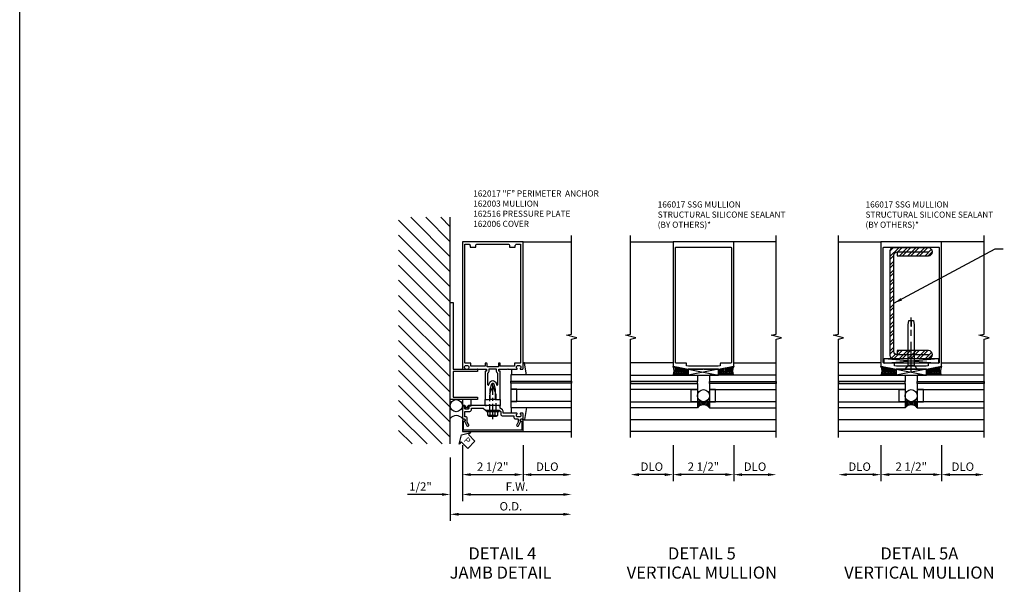
# Model space of a CAD drawing. Units: inches. Extents: x 0 to 148, y 0 to 91.
# Drawn here: x 0 to 41, y 22 to 46 of the extents above; entities that cross this region are included whole.
import ezdxf
from ezdxf.enums import TextEntityAlignment as Align

# ---------------------------------------------------------------- set-up
doc = ezdxf.new("R2010")
doc.units = ezdxf.units.IN
doc.header["$MEASUREMENT"] = 0
doc.linetypes.add('CENTER', pattern=[2, 1.25, -0.25, 0.25, -0.25])
doc.linetypes.add('HIDDEN', pattern=[0.375, 0.25, -0.125])
for name, color, linetype in [('CENTER', 1, 'CENTER'), ('HIDDEN', 3, 'HIDDEN'), ('PART_NUMBERS', 6, 'Continuous'), ('R-ANNO-DIMS', 3, 'Continuous'), ('R-SWTS-DET1', 1, 'Continuous'), ('R-SWTS-DET2', 4, 'Continuous'), ('R-SWTS-DET3', 5, 'Continuous'), ('R-SWTS-DET5', 7, 'Continuous'), ('STEEL-REINF', 4, 'Continuous'), ('TBLOCK', 7, 'Continuous'), ('TEXT', 3, 'Continuous')]:
    doc.layers.add(name, color=color, linetype=linetype)
doc.styles.add('ARIAL', font='arial.ttf')
doc.styles.get("Standard").update_dxf_attribs({"font": 'arial.ttf'})
doc.dimstyles.new('EXT_ON-OFF', dxfattribs={"dimscale": 3, "dimtxt": 0.115, "dimasz": 0.115, "dimexe": 0.09, "dimexo": 0.1875, "dimgap": 0.05, "dimtad": 3, "dimdec": 4, "dimzin": 3, "dimdsep": 46, "dimlunit": 5, "dimtxsty": 'ARIAL', "dimcen": 0, "dimse2": 1, "dimazin": 0, "dimtfac": 1, "dimtdec": 4, "dimtofl": 0, "dimtmove": 0, "dimatfit": 0, "dimfxl": 1, "dimfrac": 2, "dimtolj": 1, "dimtzin": 3, "dimarcsym": 0})
doc.dimstyles.new('EXT_ON-ON', dxfattribs={"dimscale": 3, "dimtxt": 0.115, "dimasz": 0.115, "dimexe": 0.09, "dimexo": 0.1875, "dimgap": 0.05, "dimtad": 3, "dimdec": 4, "dimzin": 3, "dimdsep": 46, "dimlunit": 5, "dimtxsty": 'ARIAL', "dimcen": 0, "dimazin": 0, "dimtfac": 1, "dimtdec": 4, "dimtofl": 0, "dimtmove": 0, "dimatfit": 0, "dimfxl": 1, "dimfrac": 2, "dimtolj": 1, "dimtzin": 3, "dimarcsym": 0})

# ---------------------------------------------------------------- blocks, each defined once
blk = doc.blocks.new('B162301')
h = blk.add_hatch()
h.set_pattern_fill('STEEL', color=256, scale=2, style=0)
h.set_pattern_definition([(45, (0, 0), (-0.176777, 0.176777), []), (45, (0, 0.125), (-0.176777, 0.176777), [])])
h.paths.add_polyline_path([(0.711, 6.06), (-0.75, 6.06, 0.414214), (-0.875, 5.935), (-0.875, 5.285), (-0.711, 5.259), (-0.711, 5.771, -0.414214), (-0.586, 5.896), (-0.586, 5.732), (0.711, 5.732, 1)])
h.paths.add_polyline_path([(-0.711, 5.259), (-0.875, 5.285), (-0.875, 1.625, 0.414214), (-0.75, 1.5), (-0.128, 1.5), (-0.128, 1.664), (-0.586, 1.664, -0.414214), (-0.711, 1.789)])
h.paths.add_polyline_path([(-0.003, 1.664), (-0.128, 1.664), (-0.128, 1.5), (-0.003, 1.5)])
h.paths.add_polyline_path([(0.122, 1.664), (-0.003, 1.664), (-0.003, 1.5), (0.122, 1.5)])
h.paths.add_polyline_path([(0.711, 1.828), (0.122, 1.828), (0.122, 1.5), (0.711, 1.5, 1)])
h.paths.add_polyline_path([(0.122, 1.828), (-0.003, 1.828), (-0.003, 1.664), (0.122, 1.664)])
h.paths.add_polyline_path([(-0.003, 1.828), (-0.128, 1.828), (-0.128, 1.664), (-0.003, 1.664)])
h.paths.add_polyline_path([(-0.128, 1.828), (-0.586, 1.828), (-0.586, 1.664), (-0.128, 1.664)])
for p, q in [((-0.586, 5.896), (0.711, 5.896)), ((-0.586, 1.664), (0.711, 1.664))]:
    blk.add_line(p, q)
blk.add_lwpolyline([(0.711, 1.5, 1), (0.711, 1.828), (-0.586, 1.828), (-0.586, 1.664, -0.414214), (-0.711, 1.789), (-0.711, 5.771, -0.414214), (-0.586, 5.896), (-0.586, 5.732), (0.711, 5.732, 1), (0.711, 6.06), (-0.75, 6.06, 0.414214), (-0.875, 5.935), (-0.875, 1.625, 0.414214), (-0.75, 1.5)], format="xyb", close=True)
blk = doc.blocks.new('B904208')
at = {"color": 1, "linetype": 'CENTER'}
blk.add_line((-0.125, 0), (2.125, 0), dxfattribs=at)
at = {"linetype": 'Continuous'}
for p, q in [((0, -0.253), (0, 0.253)), ((0, 0.253), (0.153, 0.125)), ((0.153, -0.125), (0.153, 0.125)), ((0, -0.253), (0.153, -0.125))]:
    blk.add_line(p, q, dxfattribs=at)
blk.add_lwpolyline([(0.153, 0.125), (1.825, 0.125), (2, 0.099), (2, 0.013), (1.775, 0.013), (1.775, -0.012), (2, -0.012), (2, -0.099), (1.825, -0.125), (0.153, -0.125)], dxfattribs=at)
blk = doc.blocks.new('B166017')
blk.add_lwpolyline([(0, 1.082), (0.02, 1.062), (0.625, 1.062), (1.25, 1.188), (1.25, 6.312), (-1.25, 6.312), (-1.25, 1.188), (-0.625, 1.062), (-0.02, 1.062)], close=True)
blk.add_lwpolyline([(1.12, 1.312), (0.715, 1.312, 0.414214), (0.695, 1.293), (0.695, 1.204), (0.613, 1.188), (-0.613, 1.188), (-0.695, 1.204), (-0.695, 1.293, 0.414214), (-0.715, 1.312), (-1.12, 1.312, -0.414214), (-1.15, 1.342), (-1.15, 6.062, -0.414214), (-1.12, 6.092), (1.12, 6.092, -0.414214), (1.15, 6.062), (1.15, 1.342, -0.414214)], format="xyb", close=True)
blk = doc.blocks.new('025 x1 GLAZING TAPE')
for p, q in [((0.625, 1.0625), (-0.625, 0.8125)), ((-0.625, 1.0625), (0.625, 0.8125))]:
    blk.add_line(p, q)
blk.add_lwpolyline([(-0.625, 0.8125), (0.625, 0.8125), (0.625, 1.0625), (-0.625, 1.0625)], close=True)
blk = doc.blocks.new('1516_IR_WET_GLAZING_SSG')
at = {"layer": 'R-SWTS-DET3'}
h = blk.add_hatch(color=256, dxfattribs=at)
h.dxf.hatch_style = 1
h.paths.add_polyline_path([(-3, 0.5625), (-3, 0.4725), (-0.25, 0.4725), (-0.25, 0.5625)])
for points in [[(-3, 0.8125), (-0.25, 0.8125), (-0.25, 0.5625), (-3, 0.5625)], [(-3, 0.4725), (-0.25, 0.4725), (-0.25, 0.2225), (-3, 0.2225)], [(-3, -0.2775), (-0.25, -0.2775), (-0.25, -0.5275), (-3, -0.5275)]]:
    blk.add_lwpolyline(points, dxfattribs=at)
for points in [[(-0.25, 0.4725), (-0.25, 0.5625), (-3, 0.5625), (-3, 0.4725)], [(-0.5, -0.2775), (-0.5, 0.2225), (-0.25, 0.2225), (-0.25, -0.2775)]]:
    blk.add_lwpolyline(points, close=True, dxfattribs=at)
blk = doc.blocks.new('*D49')
at = {"layer": 'DEFPOINTS', "color": 0, "transparency": 16777216}
for p in [(35.473, 28.773), (37.973, 28.773), (35.473, 26.997)]:
    blk.add_point(p, dxfattribs=at)
at = {"layer": 'R-ANNO-DIMS', "color": 0, "lineweight": -2, "transparency": 16777216}
for p, q in [((35.473, 28.211), (35.473, 26.727)), ((37.973, 28.211), (37.973, 26.727)), ((37.628, 26.997), (35.818, 26.997))]:
    blk.add_line(p, q, dxfattribs=at)
at = {"layer": 'R-ANNO-DIMS', "color": 0, "transparency": 16777216}
for points in [[(35.818, 27.055), (35.818, 26.94), (35.473, 26.997)], [(37.628, 27.055), (37.628, 26.94), (37.973, 26.997)]]:
    blk.add_solid(points, dxfattribs=at)
at = {"layer": 'R-ANNO-DIMS', "color": 0, "transparency": 16777216, "insert": (36.723, 27.326), "char_height": 0.345, "attachment_point": 5, "style": 'ARIAL'}
blk.add_mtext('\\A1;2 1/2"', dxfattribs=at)
blk = doc.blocks.new('*D50')
at = {"layer": 'DEFPOINTS', "color": 0, "transparency": 16777216}
for p in [(33.723, 28.523), (35.473, 28.773), (33.723, 26.995)]:
    blk.add_point(p, dxfattribs=at)
at = {"layer": 'R-ANNO-DIMS', "color": 0, "lineweight": -2, "transparency": 16777216}
for p, q in [((35.473, 28.211), (35.473, 26.725)), ((35.128, 26.995), (34.068, 26.995))]:
    blk.add_line(p, q, dxfattribs=at)
at = {"layer": 'R-ANNO-DIMS', "color": 0, "transparency": 16777216}
for points in [[(34.068, 27.053), (34.068, 26.938), (33.723, 26.995)], [(35.128, 27.053), (35.128, 26.938), (35.473, 26.995)]]:
    blk.add_solid(points, dxfattribs=at)
at = {"layer": 'R-ANNO-DIMS', "color": 0, "transparency": 16777216, "insert": (34.598, 27.324), "char_height": 0.345, "attachment_point": 5, "style": 'ARIAL'}
blk.add_mtext('\\A1;DLO', dxfattribs=at)
blk = doc.blocks.new('*D51')
at = {"layer": 'DEFPOINTS', "color": 0, "transparency": 16777216}
for p in [(37.973, 28.773), (39.723, 28.523), (39.723, 26.995)]:
    blk.add_point(p, dxfattribs=at)
at = {"layer": 'R-ANNO-DIMS', "color": 0, "lineweight": -2, "transparency": 16777216}
for p, q in [((37.973, 28.211), (37.973, 26.725)), ((38.318, 26.995), (39.378, 26.995))]:
    blk.add_line(p, q, dxfattribs=at)
at = {"layer": 'R-ANNO-DIMS', "color": 0, "transparency": 16777216}
for points in [[(38.318, 27.053), (38.318, 26.938), (37.973, 26.995)], [(39.378, 27.053), (39.378, 26.938), (39.723, 26.995)]]:
    blk.add_solid(points, dxfattribs=at)
at = {"layer": 'R-ANNO-DIMS', "color": 0, "transparency": 16777216, "insert": (38.848, 27.324), "char_height": 0.345, "attachment_point": 5, "style": 'ARIAL'}
blk.add_mtext('\\A1;DLO', dxfattribs=at)
blk = doc.blocks.new('B128406')
at = {"color": 7}
for p, q in [((-0.24, 0.153), (-0.24, -0.156)), ((-0.205, 0.203), (-0.05, 0.203)), ((-0.205, 0.101), (-0.05, 0.101)), ((-0.05, 0.26), (-0.05, -0.26)), ((-0.05, 0.26), (0, 0.26)), ((0, 0.26), (0, -0.26)), ((-0.205, -0.105), (-0.05, -0.105)), ((-0.205, -0.206), (-0.05, -0.206)), ((-0.05, -0.26), (0, -0.26))]:
    blk.add_line(p, q, dxfattribs=at)
at = {"color": 7, "linetype": 'HIDDEN'}
blk.add_line((-0.209, 0.187), (-0.209, -0.19), dxfattribs=at)
blk.add_lwpolyline([(0, 0.124), (0.669, 0.124), (1, 0), (0.669, -0.124), (0, -0.124)], dxfattribs=at)
at = {"color": 7}
for centre, radius, start, end in [((-0.186, 0.152), 0.0543, 110.9107, 249.0893), ((-0.071, -0.002), 0.169, 142.5556, 217.4444), ((-0.186, -0.155), 0.0543, 110.9107, 249.0893)]:
    blk.add_arc(centre, radius, start, end, dxfattribs=at)
at = {"layer": 'CENTER', "ltscale": 0.5}
blk.add_line((-0.365, 0), (1.125, 0), dxfattribs=at)
at = {"layer": 'HIDDEN', "color": 7}
for p, q in [((-0.228, 0.187), (-0.209, 0.187)), ((-0.228, -0.19), (-0.209, -0.19))]:
    blk.add_line(p, q, dxfattribs=at)
blk = doc.blocks.new('B162006')
blk.add_lwpolyline([(-1.2525, 1.2), (-0.8885, 1.2), (-0.8885, 1.17, 1), (-0.8085, 1.17), (-0.8085, 1.19, 0.4142136), (-0.8685, 1.25), (-1.3125, 1.25), (-1.3125, -1.25), (-0.8685, -1.25, 0.4142136), (-0.8085, -1.19), (-0.8085, -1.17, 1), (-0.8885, -1.17), (-0.8885, -1.2), (-1.2525, -1.2)], format="xyb", close=True)
blk = doc.blocks.new('B162310')
for p, q in [((-0.25, 0.313), (0, 0.313)), ((-0.25, 0.313), (-0.25, 0.2505)), ((0, 0.313), (0, 0.2505)), ((-0.25, -0.2505), (-0.25, -0.313)), ((0, -0.313), (-0.25, -0.313)), ((0, -0.2505), (0, -0.313))]:
    blk.add_line(p, q)
blk = doc.blocks.new('*D52')
at = {"layer": 'DEFPOINTS', "color": 0, "transparency": 16777216}
for p in [(18.233, 28.773), (20.733, 28.773), (20.733, 26.997)]:
    blk.add_point(p, dxfattribs=at)
at = {"layer": 'R-ANNO-DIMS', "color": 0, "lineweight": -2, "transparency": 16777216}
for p, q in [((18.233, 28.211), (18.233, 26.727)), ((20.733, 28.211), (20.733, 26.727)), ((18.578, 26.997), (20.388, 26.997))]:
    blk.add_line(p, q, dxfattribs=at)
at = {"layer": 'R-ANNO-DIMS', "color": 0, "transparency": 16777216}
for points in [[(18.578, 27.055), (18.578, 26.94), (18.233, 26.997)], [(20.388, 27.055), (20.388, 26.94), (20.733, 26.997)]]:
    blk.add_solid(points, dxfattribs=at)
at = {"layer": 'R-ANNO-DIMS', "color": 0, "transparency": 16777216, "insert": (19.483, 27.326), "char_height": 0.345, "attachment_point": 5, "style": 'ARIAL'}
blk.add_mtext('\\A1;2 1/2"', dxfattribs=at)
blk = doc.blocks.new('*D53')
at = {"layer": 'DEFPOINTS', "color": 0, "transparency": 16777216}
for p in [(20.733, 28.773), (22.733, 28.523), (22.733, 26.995)]:
    blk.add_point(p, dxfattribs=at)
at = {"layer": 'R-ANNO-DIMS', "color": 0, "lineweight": -2, "transparency": 16777216}
for p, q in [((20.733, 28.211), (20.733, 26.725)), ((21.078, 26.995), (22.388, 26.995))]:
    blk.add_line(p, q, dxfattribs=at)
at = {"layer": 'R-ANNO-DIMS', "color": 0, "transparency": 16777216}
for points in [[(21.078, 27.053), (21.078, 26.938), (20.733, 26.995)], [(22.388, 27.053), (22.388, 26.938), (22.733, 26.995)]]:
    blk.add_solid(points, dxfattribs=at)
at = {"layer": 'R-ANNO-DIMS', "color": 0, "transparency": 16777216, "insert": (21.733, 27.324), "char_height": 0.345, "attachment_point": 5, "style": 'ARIAL'}
blk.add_mtext('\\A1;DLO', dxfattribs=at)
blk = doc.blocks.new('*D54')
at = {"layer": 'DEFPOINTS', "color": 0, "transparency": 16777216}
for p in [(18.233, 28.773), (22.733, 28.523), (22.733, 26.179)]:
    blk.add_point(p, dxfattribs=at)
at = {"layer": 'R-ANNO-DIMS', "color": 0, "lineweight": -2, "transparency": 16777216}
for p, q in [((18.233, 28.211), (18.233, 25.909)), ((18.578, 26.179), (22.388, 26.179))]:
    blk.add_line(p, q, dxfattribs=at)
at = {"layer": 'R-ANNO-DIMS', "color": 0, "transparency": 16777216}
for points in [[(18.578, 26.237), (18.578, 26.122), (18.233, 26.179)], [(22.388, 26.237), (22.388, 26.122), (22.733, 26.179)]]:
    blk.add_solid(points, dxfattribs=at)
at = {"layer": 'R-ANNO-DIMS', "color": 0, "transparency": 16777216, "insert": (20.483, 26.502), "char_height": 0.345, "attachment_point": 5, "style": 'ARIAL'}
blk.add_mtext('\\A1;F.W.', dxfattribs=at)
blk = doc.blocks.new('*D55')
at = {"layer": 'DEFPOINTS', "color": 0, "transparency": 16777216}
for p in [(18.233, 28.773), (17.733, 28.258), (17.733, 26.179)]:
    blk.add_point(p, dxfattribs=at)
at = {"layer": 'R-ANNO-DIMS', "color": 0, "lineweight": -2, "transparency": 16777216}
for p, q in [((18.233, 28.211), (18.233, 25.909)), ((17.388, 26.179), (15.977, 26.179)), ((18.578, 26.179), (18.923, 26.179))]:
    blk.add_line(p, q, dxfattribs=at)
at = {"layer": 'R-ANNO-DIMS', "color": 0, "transparency": 16777216}
for points in [[(17.388, 26.237), (17.388, 26.122), (17.733, 26.179)], [(18.578, 26.237), (18.578, 26.122), (18.233, 26.179)]]:
    blk.add_solid(points, dxfattribs=at)
at = {"layer": 'R-ANNO-DIMS', "color": 0, "transparency": 16777216, "insert": (16.51, 26.507), "char_height": 0.345, "attachment_point": 5, "style": 'ARIAL'}
blk.add_mtext('\\A1;1/2"', dxfattribs=at)
blk = doc.blocks.new('*D56')
at = {"layer": 'DEFPOINTS', "color": 0, "transparency": 16777216}
for p in [(22.733, 28.523), (17.733, 28.258), (22.733, 25.363)]:
    blk.add_point(p, dxfattribs=at)
at = {"layer": 'R-ANNO-DIMS', "color": 0, "lineweight": -2, "transparency": 16777216}
for p, q in [((17.733, 27.695), (17.733, 25.093)), ((18.078, 25.363), (22.388, 25.363))]:
    blk.add_line(p, q, dxfattribs=at)
at = {"layer": 'R-ANNO-DIMS', "color": 0, "transparency": 16777216}
for points in [[(18.078, 25.421), (18.078, 25.306), (17.733, 25.363)], [(22.388, 25.421), (22.388, 25.306), (22.733, 25.363)]]:
    blk.add_solid(points, dxfattribs=at)
at = {"layer": 'R-ANNO-DIMS', "color": 0, "transparency": 16777216, "insert": (20.233, 25.692), "char_height": 0.345, "attachment_point": 5, "style": 'ARIAL'}
blk.add_mtext('\\A1;O.D.', dxfattribs=at)
blk = doc.blocks.new('B162003')
for points in [[(1.27, 1.25, 0.414214), (1.25, 1.23), (1.25, 1.148, 0.669376), (1.276, 1.137, -0.199773), (1.339, 1.164), (1.35, 1.164, -0.414214), (1.4, 1.114), (1.4, 1.026, -0.414214), (1.35, 0.976), (1.339, 0.976, -0.199773), (1.276, 1.003, 0.669376), (1.25, 0.992), (1.25, 0.64), (1.265, 0.625), (1.25, 0.61), (1.25, 0.263, -0.414214), (1.24, 0.253), (1.184, 0.253, -0.414214), (1.174, 0.263), (1.174, 0.303, 0.414214), (1.164, 0.313), (0, 0.313), (0, 0.273), (-0.015, 0.258), (0, 0.243), (0, 0.17), (-0.015, 0.155), (0, 0.14), (0, 0.1), (0.43, 0.1), (0.648, 0.042, -0.767327), (0.648, -0.042), (0.43, -0.1), (0, -0.1), (0, -0.14), (-0.015, -0.155), (0, -0.17), (0, -0.243), (-0.015, -0.258), (0, -0.273), (0, -0.313), (1.164, -0.313, 0.414214), (1.174, -0.303), (1.174, -0.263, -0.414214), (1.184, -0.253), (1.24, -0.253, -0.414214), (1.25, -0.263), (1.25, -0.61), (1.265, -0.625), (1.25, -0.64), (1.25, -0.992, 0.669376), (1.276, -1.003, -0.199773), (1.339, -0.976), (1.35, -0.976, -0.414214), (1.4, -1.026), (1.4, -1.114, -0.414214), (1.35, -1.164), (1.339, -1.164, -0.199773), (1.276, -1.137, 0.669376), (1.25, -1.148), (1.25, -1.23, 0.414214), (1.27, -1.25), (6.5, -1.25), (6.5, 1.25)], [(1.48, 0.895, 0.414214), (1.5, 0.915), (1.5, 1.12, -0.414214), (1.53, 1.15), (6.4, 1.15), (6.4, 0.99, -0.414214), (6.34, 0.93), (6.28, 0.93), (6.28, 0.695), (6.34, 0.695, -0.414214), (6.4, 0.635), (6.4, -0.635, -0.414214), (6.34, -0.695), (6.28, -0.695), (6.28, -0.93), (6.34, -0.93, -0.414214), (6.4, -0.99), (6.4, -1.15), (1.53, -1.15, -0.414214), (1.5, -1.12), (1.5, -0.915, 0.414214), (1.48, -0.895), (1.375, -0.895), (1.375, -0.313), (1.48, -0.313, 0.414214), (1.5, -0.293), (1.5, -0.253, 0.414214), (1.48, -0.233), (1.35, -0.233), (1.35, 0.233), (1.48, 0.233, 0.414214), (1.5, 0.253), (1.5, 0.293, 0.414214), (1.48, 0.313), (1.375, 0.313), (1.375, 0.895)], [(1.086, 0.213), (0.623, 0.213, 0.876976), (0.615, 0.154), (0.674, 0.138, -0.767327), (0.674, -0.138), (0.615, -0.154, 0.876976), (0.623, -0.213), (1.086, -0.213, -0.281861), (1.184, -0.153), (1.25, -0.153), (1.25, 0.153), (1.184, 0.153, -0.281861)]]:
    blk.add_lwpolyline(points, format="xyb", close=True)
blk = doc.blocks.new('B162017')
blk.add_lwpolyline([(1.15, 0.625), (1.15, 1.625), (0.1, 1.625), (0.1, 0.625), (0, 0.625), (0, 1.75), (4, 1.75), (4, 1.625), (1.25, 1.625), (1.25, 0.625)], close=True)
blk = doc.blocks.new('B162214')
blk.add_lwpolyline([(-0.486, 1.15), (-0.486, 0.936, 0.414214), (-0.426, 0.876), (-0.35, 0.876), (-0.35, 0.386), (-0.436, 0.3), (-0.436, 0.015), (-0.421, 0), (-0.436, -0.015), (-0.436, -0.26), (-0.492, -0.33), (-0.602, -0.33, 0.414214), (-0.662, -0.39), (-0.662, -0.876), (-0.737, -0.876, 0.414214), (-0.797, -0.936), (-0.797, -1.035, -0.414214), (-0.812, -1.05), (-0.932, -1.05), (-1.037, -0.989, 1), (-1.077, -1.059), (-0.894, -1.164, -0.84909), (-0.797, -1.18), (-0.797, -1.235, 0.414214), (-0.782, -1.25), (-0.577, -1.25, 0.414214), (-0.562, -1.235), (-0.562, -1.148, 0.669376), (-0.588, -1.137, -0.199773), (-0.651, -1.164), (-0.662, -1.164, -0.414214), (-0.712, -1.114), (-0.712, -1.026, -0.414214), (-0.662, -0.976), (-0.651, -0.976, -0.199773), (-0.588, -1.003, 0.669376), (-0.562, -0.992), (-0.562, -0.43), (-0.473, -0.43, 0.226277), (-0.427, -0.408), (-0.35, -0.313), (-0.25, -0.313), (-0.25, -0.225), (-0.235, -0.21), (-0.25, -0.195), (-0.25, 0.195), (-0.235, 0.21), (-0.25, 0.225), (-0.25, 0.992, 0.669376), (-0.276, 1.003, -0.199773), (-0.339, 0.976), (-0.35, 0.976, -0.414214), (-0.4, 1.026), (-0.4, 1.114, -0.414214), (-0.35, 1.164), (-0.339, 1.164, -0.199773), (-0.276, 1.137, 0.669376), (-0.25, 1.148), (-0.25, 1.235, 0.414214), (-0.265, 1.25), (-0.782, 1.25, 0.414214), (-0.797, 1.235), (-0.797, 1.18, -0.84909), (-0.894, 1.164), (-1.077, 1.059, 1), (-1.037, 0.989), (-0.932, 1.05), (-0.771, 1.05, 0.414214), (-0.711, 1.11), (-0.711, 1.15)], format="xyb", close=True)
blk = doc.blocks.new('B162516')
at = {"layer": 'HIDDEN'}
for p, q in [((-0.25, 0.133), (-0.436, 0.133)), ((-0.25, -0.133), (-0.436, -0.133))]:
    blk.add_line(p, q, dxfattribs=at)
blk.add_blockref('B162214', (0, 0))
blk = doc.blocks.new('B027857')
blk.add_lwpolyline([(0.055, 0.037), (0.067, 0.081, 1), (0.042, 0.088), (0.02, 0.007), (0.042, -0.073, 1), (0.067, -0.066), (0.055, -0.023), (0.15, -0.043), (0.15, -0.173), (0.34, -0.173), (0.4, -0.173), (0.4, 0.007), (0.4, 0.187), (0.34, 0.187), (0.15, 0.187), (0.15, 0.057)], format="xyb", close=True)
blk = doc.blocks.new('PSEAL-L')
at = {"layer": 'TEXT', "color": 7}
blk.add_lwpolyline([(0.575, -0.21), (0.196, -0.21), (0.196, -0.338), (0, 0), (0.196, 0.338), (0.196, 0.21), (0.575, 0.21)], close=True, dxfattribs=at)
at = {"layer": 'TEXT', "color": 3}
blk.add_text('P', height=0.25, dxfattribs=at).set_placement((0.222, -0.122))
blk = doc.blocks.new('*D57')
at = {"layer": 'DEFPOINTS', "color": 0, "transparency": 16777216}
for p in [(26.913, 28.773), (29.413, 28.773), (26.913, 26.997)]:
    blk.add_point(p, dxfattribs=at)
at = {"layer": 'R-ANNO-DIMS', "color": 0, "lineweight": -2, "transparency": 16777216}
for p, q in [((26.913, 28.211), (26.913, 26.727)), ((29.413, 28.211), (29.413, 26.727)), ((29.068, 26.997), (27.258, 26.997))]:
    blk.add_line(p, q, dxfattribs=at)
at = {"layer": 'R-ANNO-DIMS', "color": 0, "transparency": 16777216}
for points in [[(27.258, 27.055), (27.258, 26.94), (26.913, 26.997)], [(29.068, 27.055), (29.068, 26.94), (29.413, 26.997)]]:
    blk.add_solid(points, dxfattribs=at)
at = {"layer": 'R-ANNO-DIMS', "color": 0, "transparency": 16777216, "insert": (28.163, 27.326), "char_height": 0.345, "attachment_point": 5, "style": 'ARIAL'}
blk.add_mtext('\\A1;2 1/2"', dxfattribs=at)
blk = doc.blocks.new('*D58')
at = {"layer": 'DEFPOINTS', "color": 0, "transparency": 16777216}
for p in [(25.163, 28.523), (26.913, 28.773), (25.163, 26.995)]:
    blk.add_point(p, dxfattribs=at)
at = {"layer": 'R-ANNO-DIMS', "color": 0, "lineweight": -2, "transparency": 16777216}
for p, q in [((26.913, 28.211), (26.913, 26.725)), ((26.568, 26.995), (25.508, 26.995))]:
    blk.add_line(p, q, dxfattribs=at)
at = {"layer": 'R-ANNO-DIMS', "color": 0, "transparency": 16777216}
for points in [[(25.508, 27.053), (25.508, 26.938), (25.163, 26.995)], [(26.568, 27.053), (26.568, 26.938), (26.913, 26.995)]]:
    blk.add_solid(points, dxfattribs=at)
at = {"layer": 'R-ANNO-DIMS', "color": 0, "transparency": 16777216, "insert": (26.038, 27.324), "char_height": 0.345, "attachment_point": 5, "style": 'ARIAL'}
blk.add_mtext('\\A1;DLO', dxfattribs=at)
blk = doc.blocks.new('*D59')
at = {"layer": 'DEFPOINTS', "color": 0, "transparency": 16777216}
for p in [(29.413, 28.773), (31.163, 28.523), (31.163, 26.995)]:
    blk.add_point(p, dxfattribs=at)
at = {"layer": 'R-ANNO-DIMS', "color": 0, "lineweight": -2, "transparency": 16777216}
for p, q in [((29.413, 28.211), (29.413, 26.725)), ((29.758, 26.995), (30.818, 26.995))]:
    blk.add_line(p, q, dxfattribs=at)
at = {"layer": 'R-ANNO-DIMS', "color": 0, "transparency": 16777216}
for points in [[(29.758, 27.053), (29.758, 26.938), (29.413, 26.995)], [(30.818, 27.053), (30.818, 26.938), (31.163, 26.995)]]:
    blk.add_solid(points, dxfattribs=at)
at = {"layer": 'R-ANNO-DIMS', "color": 0, "transparency": 16777216, "insert": (30.288, 27.324), "char_height": 0.345, "attachment_point": 5, "style": 'ARIAL'}
blk.add_mtext('\\A1;DLO', dxfattribs=at)
blk = doc.blocks.new('B027850-W')
blk.add_line((-0.15, -0.3), (-0.386, -0.3))
blk.add_lwpolyline([(-0.386, 0.327), (0.102, 0.242, -0.373552), (0.12, 0.223), (0.12, 0.2, -0.414214), (0.1, 0.18), (0.056, 0.18)], format="xyb")
blk = doc.blocks.new('1516_IR_DRY_GLAZING')
at = {"layer": 'R-SWTS-DET3'}
h = blk.add_hatch(color=256, dxfattribs=at)
h.dxf.hatch_style = 1
h.paths.add_polyline_path([(0.764, -3.25), (0.674, -3.25), (0.674, -0.75), (0.764, -0.75)])
at = {"layer": 'R-SWTS-DET2'}
for p, q in [((-0.832, -1.293), (-0.832, -3.25)), ((1.52, -1.293), (1.52, -3.25))]:
    blk.add_line(p, q, dxfattribs=at)
at = {"layer": 'R-SWTS-DET3'}
for points in [[(-0.076, -3.25), (-0.076, -0.75), (-0.326, -0.75), (-0.326, -3.25)], [(0.674, -3.25), (0.674, -0.75), (0.424, -0.75), (0.424, -3.25)], [(1.014, -3.25), (1.014, -0.75), (0.764, -0.75), (0.764, -3.25)]]:
    blk.add_lwpolyline(points, dxfattribs=at)
for points in [[(-0.076, -1), (0.424, -1), (0.424, -0.75), (-0.076, -0.75)], [(0.674, -0.75), (0.764, -0.75), (0.764, -3.25), (0.674, -3.25)]]:
    blk.add_lwpolyline(points, close=True, dxfattribs=at)
at = {"layer": 'R-SWTS-DET2', "rotation": 180}
blk.add_blockref('B027850-W', (-0.712, -1.07), dxfattribs=at)
at = {"layer": 'R-SWTS-DET2', "extrusion": (0, 0, -1), "zscale": -1, "rotation": 180}
blk.add_blockref('B027850-W', (-1.4, -1.07), dxfattribs=at)

msp = doc.modelspace()

# ---------------------------------------------------------------- hatches: boundary and pattern name
at = {"layer": 'R-SWTS-DET3'}
h = msp.add_hatch(dxfattribs=at)
h.set_pattern_fill('ANSI31', color=256, scale=3.5, angle=90)
h.set_pattern_definition([(135, (80.179, -7.3012), (-0.3093592, -0.3093592), [])])
h.paths.add_polyline_path([(15.60883, 37.59276), (15.60883, 28.25789), (17.73261, 28.25789), (17.73261, 37.59276)])

# ---------------------------------------------------------------- linework, layer by layer
msp.add_line((19.58261, 30.08551), (19.38261, 30.08551))
at = {"layer": 'R-SWTS-DET1'}
for p, q in [((20.73261, 36.58551), (22.73261, 36.58551)), ((25.16291, 36.5855), (26.91276, 36.58551)), ((31.16291, 36.58552), (29.41276, 36.58551)), ((33.72269, 36.5855), (35.47253, 36.58551)), ((39.72269, 36.58552), (37.97253, 36.58551)), ((20.73261, 28.77301), (22.73261, 28.77301)), ((31.16276, 28.77301), (25.16276, 28.77301)), ((39.72253, 28.77301), (33.72253, 28.77301))]:
    msp.add_line(p, q, dxfattribs=at)
for points in [[(22.73261, 28.52301), (22.73261, 32.57338), (22.94486, 32.6263), (22.52004, 32.73222), (22.73261, 32.78514), (22.73277, 36.83551)], [(25.16276, 28.52301), (25.16276, 32.57338), (25.37501, 32.6263), (24.95018, 32.73222), (25.16276, 32.78514), (25.16292, 36.83551)], [(31.16276, 28.52301), (31.16276, 32.57338), (31.37501, 32.6263), (30.95018, 32.73222), (31.16276, 32.78514), (31.16292, 36.83551)], [(33.72253, 28.52301), (33.72253, 32.57338), (33.93479, 32.6263), (33.50996, 32.73222), (33.72253, 32.78514), (33.72269, 36.83551)], [(39.72253, 28.52301), (39.72253, 32.57338), (39.93479, 32.6263), (39.50996, 32.73222), (39.72253, 32.78514), (39.72269, 36.83551)]]:
    msp.add_lwpolyline(points, dxfattribs=at)
at = {"layer": 'R-SWTS-DET2'}
for p, q in [((35.60253, 31.58551), (37.84253, 31.77301)), ((35.60253, 31.77301), (37.84253, 31.58551)), ((26.91276, 31.60501), (25.16276, 31.60501)), ((29.41276, 31.60501), (31.16276, 31.60501)), ((35.47253, 31.60501), (33.72253, 31.60501)), ((37.97253, 31.60501), (39.72253, 31.60501)), ((31.16276, 29.25401), (25.16276, 29.25401)), ((39.72253, 29.25401), (33.72253, 29.25401))]:
    msp.add_line(p, q, dxfattribs=at)
msp.add_lwpolyline([(35.60253, 31.58551), (35.60253, 31.77301), (37.84253, 31.77301), (37.84253, 31.58551)], close=True, dxfattribs=at)
for centre in [(28.16276, 30.24551), (36.72253, 30.24551)]:
    msp.add_circle(centre, 0.25, dxfattribs=at)
for centre, radius, start, end in [((26.56494, 31.26976), 0.39669, 332.324645, 28.741458), ((26.62039, 31.26976), 0.39669, 332.324645, 26.719075), ((26.67371, 31.26976), 0.39669, 332.324645, 24.825837), ((26.72063, 31.26976), 0.39669, 332.324645, 23.196873), ((26.77181, 31.26976), 0.39669, 332.324645, 21.455353), ((26.82513, 31.26976), 0.39669, 332.324645, 19.676769), ((26.87845, 31.26976), 0.39669, 332.324645, 17.930755), ((26.9339, 31.26976), 0.39669, 332.324645, 16.14594), ((26.98509, 31.26976), 0.39669, 332.324645, 14.523733), ((27.03628, 31.26976), 0.39669, 332.324645, 12.923471), ((27.08746, 31.26976), 0.39669, 332.324645, 11.343085), ((27.13865, 31.26976), 0.39669, 332.324645, 9.780691), ((29.18687, 31.26976), 0.39669, 170.219309, 207.675355), ((29.23805, 31.26976), 0.39669, 168.656915, 207.675355), ((29.28924, 31.26976), 0.39669, 167.076529, 207.675355), ((29.34042, 31.26976), 0.39669, 165.476267, 207.675355), ((29.39161, 31.26976), 0.39669, 163.85406, 207.675355), ((29.44706, 31.26976), 0.39669, 162.069245, 207.675355), ((29.50038, 31.26976), 0.39669, 160.323231, 207.675355), ((29.5537, 31.26976), 0.39669, 158.544647, 207.675355), ((29.60488, 31.26976), 0.39669, 156.803127, 207.675355), ((29.6518, 31.26976), 0.39669, 155.174163, 207.675355), ((29.70512, 31.26976), 0.39669, 153.280925, 207.675355), ((29.76057, 31.26976), 0.39669, 151.258542, 207.675355), ((35.12472, 31.26976), 0.39669, 332.324645, 28.741458), ((35.18017, 31.26976), 0.39669, 332.324645, 26.719075), ((35.23349, 31.26976), 0.39669, 332.324645, 24.825837), ((35.28041, 31.26976), 0.39669, 332.324645, 23.196873), ((35.33159, 31.26976), 0.39669, 332.324645, 21.455353), ((35.38491, 31.26976), 0.39669, 332.324645, 19.676769), ((35.43823, 31.26976), 0.39669, 332.324645, 17.930755), ((35.49368, 31.26976), 0.39669, 332.324645, 16.14594), ((35.54487, 31.26976), 0.39669, 332.324645, 14.523733), ((35.59605, 31.26976), 0.39669, 332.324645, 12.923471), ((35.64724, 31.26976), 0.39669, 332.324645, 11.343085), ((35.69843, 31.26976), 0.39669, 332.324645, 9.780691), ((37.74664, 31.26976), 0.39669, 170.219309, 207.675355), ((37.79783, 31.26976), 0.39669, 168.656915, 207.675355), ((37.84902, 31.26976), 0.39669, 167.076529, 207.675355), ((37.9002, 31.26976), 0.39669, 165.476267, 207.675355), ((37.95139, 31.26976), 0.39669, 163.85406, 207.675355), ((38.00684, 31.26976), 0.39669, 162.069245, 207.675355), ((38.06016, 31.26976), 0.39669, 160.323231, 207.675355), ((38.11348, 31.26976), 0.39669, 158.544647, 207.675355), ((38.16466, 31.26976), 0.39669, 156.803127, 207.675355), ((38.21158, 31.26976), 0.39669, 155.174163, 207.675355), ((38.2649, 31.26976), 0.39669, 153.280925, 207.675355), ((38.32035, 31.26976), 0.39669, 151.258542, 207.675355), ((28.16276, 29.7661), 0.3125, 117.823658, 143.130102), ((28.16276, 29.71215), 0.3125, 106.496126, 143.130102), ((28.16276, 29.71215), 0.3125, 36.869898, 73.503874), ((28.16276, 29.7661), 0.3125, 36.869898, 62.176342), ((36.72253, 29.7661), 0.3125, 117.823658, 143.130102), ((36.72253, 29.71215), 0.3125, 106.496126, 143.130102), ((36.72253, 29.71215), 0.3125, 36.869898, 73.503874), ((36.72253, 29.7661), 0.3125, 36.869898, 62.176342), ((28.16276, 29.6582), 0.3125, 36.869898, 143.130102), ((28.16276, 29.60425), 0.3125, 36.869898, 143.130102), ((28.16276, 29.55801), 0.3125, 36.869898, 143.130102), ((36.72253, 29.6582), 0.3125, 36.869898, 143.130102), ((36.72253, 29.60425), 0.3125, 36.869898, 143.130102), ((36.72253, 29.55801), 0.3125, 36.869898, 143.130102)]:
    msp.add_arc(centre, radius, start, end, dxfattribs=at)
at = {"layer": 'R-SWTS-DET3'}
msp.add_line((17.73261, 28.25789), (17.73261, 37.59823), dxfattribs=at)
msp.add_circle((17.98261, 29.83551), 0.25, dxfattribs=at)
msp.add_arc((17.98261, 29.11601), 0.3125, 36.869898, 143.130102, dxfattribs=at)
at = {"layer": 'TBLOCK', "linetype": 'Continuous'}
msp.add_lwpolyline([(147.59843, 0), (0, 0), (0, 91.4521)], dxfattribs=at)

# ---------------------------------------------------------------- block references
at = {"rotation": 90.00000000000001}
msp.add_blockref('1516_IR_DRY_GLAZING', (19.48261, 30.08551), dxfattribs=at)
at = {"layer": 'PART_NUMBERS'}
for p in [(28.16276, 30.27301), (36.72253, 30.27301)]:
    msp.add_blockref('1516_IR_WET_GLAZING_SSG', p, dxfattribs=at)
at = {"layer": 'PART_NUMBERS', "xscale": -1}
for p in [(28.16276, 30.27301), (36.72253, 30.27301)]:
    msp.add_blockref('1516_IR_WET_GLAZING_SSG', p, dxfattribs=at)
at = {"layer": 'R-SWTS-DET1'}
for name, rotation in [('B162003', 90.00000000000001), ('B162017', 90), ('B162516', 90), ('B162006', 90.00000000000001)]:
    msp.add_blockref(name, (19.48261, 30.08551), dxfattribs=dict(at, rotation=rotation))
for p in [(28.16276, 30.27301), (36.72253, 30.27301)]:
    msp.add_blockref('B166017', p, dxfattribs=at)
at = {"layer": 'R-SWTS-DET2'}
for p in [(28.16276, 30.27301), (36.72253, 30.27301)]:
    msp.add_blockref('025 x1 GLAZING TAPE', p, dxfattribs=at)
for name, p, rotation in [('B027857', (18.41978, 29.68517), 90), ('B162310', (19.48261, 30.08551), 90.00000000000001)]:
    msp.add_blockref(name, p, dxfattribs=dict(at, rotation=rotation))
at = {"layer": 'R-SWTS-DET5'}
for name, p, rotation in [('B904208', (36.72253, 31.33551), 90), ('B128406', (19.48261, 29.64951), 90.00000000000001)]:
    msp.add_blockref(name, p, dxfattribs=dict(at, rotation=rotation))
at = {"layer": 'STEEL-REINF'}
msp.add_blockref('B162301', (36.72253, 30.27301), dxfattribs=at)
at = {"layer": 'TEXT', "rotation": 315}
msp.add_blockref('PSEAL-L', (18.19799, 28.6327), dxfattribs=at)

# ---------------------------------------------------------------- texts
at = {"color": 2, "linetype": 'Continuous'}
for s, p in [('DETAIL 4', (19.88153, 23.50293)), ('DETAIL 5', (28.09878, 23.50293)), ('DETAIL 5A', (37.05728, 23.50293))]:
    msp.add_text(s, height=0.5, dxfattribs=at).set_placement(p, align=Align.CENTER)
at = {"color": 7, "linetype": 'Continuous'}
for s, p in [('JAMB DETAIL', (19.80747, 22.71355)), ('VERTICAL MULLION', (28.09878, 22.71355)), ('VERTICAL MULLION', (37.05728, 22.71355))]:
    msp.add_text(s, height=0.5, dxfattribs=at).set_placement(p, align=Align.CENTER)
at = {"layer": 'PART_NUMBERS', "char_height": 0.25, "attachment_point": 1}
for s, insert, width in [('162017 "F" PERIMETER  ANCHOR\\P162003 MULLION\\P162516 PRESSURE PLATE\\P162006 COVER', (18.67898, 38.69675), 7.3647706), ('166017 SSG MULLION\\PSTRUCTURAL SILICONE SEALANT \\P(BY OTHERS)*', (26.27966, 38.24395), 6.426391), ('166017 SSG MULLION\\PSTRUCTURAL SILICONE SEALANT \\P(BY OTHERS)*', (34.83944, 38.24395), 7.0978587)]:
    msp.add_mtext(s, dxfattribs=dict(at, insert=insert, width=width))

# ---------------------------------------------------------------- dimensions: what is measured, and where the dimension line sits
at = {"layer": 'R-ANNO-DIMS'}
dim = msp.add_linear_dim(base=(17.73261, 26.17902), p1=(18.23261, 28.77301), p2=(17.73261, 28.25789), angle=180, dimstyle='EXT_ON-OFF', override={"dimpost": '"'}, dxfattribs=at)
dim.commit()
dim.dimension.update_dxf_attribs({"geometry": '*D55', "text_midpoint": (16.50961, 26.50741)})
for base, p1, p2, text, picture, middle in [((22.73261, 25.36301), (17.73261, 28.25789), (22.73261, 28.52301), 'O.D.', '*D56', (20.23261, 25.69151)), ((22.73261, 26.17902), (18.23261, 28.77301), (22.73261, 28.52301), 'F.W.', '*D54', (20.48261, 26.50152)), ((25.16276, 26.99504), (26.91276, 28.77301), (25.16276, 28.52301), 'DLO', '*D58', (26.03776, 27.32354)), ((33.72253, 26.99504), (35.47253, 28.77301), (33.72253, 28.52301), 'DLO', '*D50', (34.59753, 27.32354))]:
    dim = msp.add_linear_dim(base=base, p1=p1, p2=p2, angle=180, text=text, dimstyle='EXT_ON-OFF', override={"dimpost": '"'}, dxfattribs=at)
    dim.commit()
    dim.dimension.update_dxf_attribs({"geometry": picture, "text_midpoint": middle})
dim = msp.add_linear_dim(base=(20.73261, 26.99721), p1=(18.23261, 28.77301), p2=(20.73261, 28.77301), dimstyle='EXT_ON-ON', override={"dimpost": '"'}, dxfattribs=at)
dim.commit()
dim.dimension.update_dxf_attribs({"geometry": '*D52', "text_midpoint": (19.48261, 26.99721), "dimtype": 160})
for base, p1, p2, picture, middle in [((22.73261, 26.99504), (20.73261, 28.77301), (22.73261, 28.52301), '*D53', (21.73261, 27.32354)), ((31.16276, 26.99504), (29.41276, 28.77301), (31.16276, 28.52301), '*D59', (30.28776, 27.32354)), ((39.72253, 26.99504), (37.97253, 28.77301), (39.72253, 28.52301), '*D51', (38.84753, 27.32354))]:
    dim = msp.add_linear_dim(base=base, p1=p1, p2=p2, text='DLO', dimstyle='EXT_ON-OFF', override={"dimpost": '"'}, dxfattribs=at)
    dim.commit()
    dim.dimension.update_dxf_attribs({"geometry": picture, "text_midpoint": middle})
for base, p1, p2, picture, middle in [((26.91276, 26.99721), (29.41276, 28.77301), (26.91276, 28.77301), '*D57', (28.16276, 26.99721)), ((35.47253, 26.99721), (37.97253, 28.77301), (35.47253, 28.77301), '*D49', (36.72253, 26.99721))]:
    dim = msp.add_linear_dim(base=base, p1=p1, p2=p2, angle=180, dimstyle='EXT_ON-ON', override={"dimpost": '"'}, dxfattribs=at)
    dim.commit()
    dim.dimension.update_dxf_attribs({"geometry": picture, "text_midpoint": middle, "dimtype": 160})

# ---------------------------------------------------------------- leaders
msp.add_leader([(36.01153, 34.05301), (40.1854, 36.29797), (40.5047, 36.29797)], dimstyle='EXT_ON-ON', override={"dimgap": 0.05, "dimtad": 0}, dxfattribs=at)

doc.saveas('drawing.dxf')
